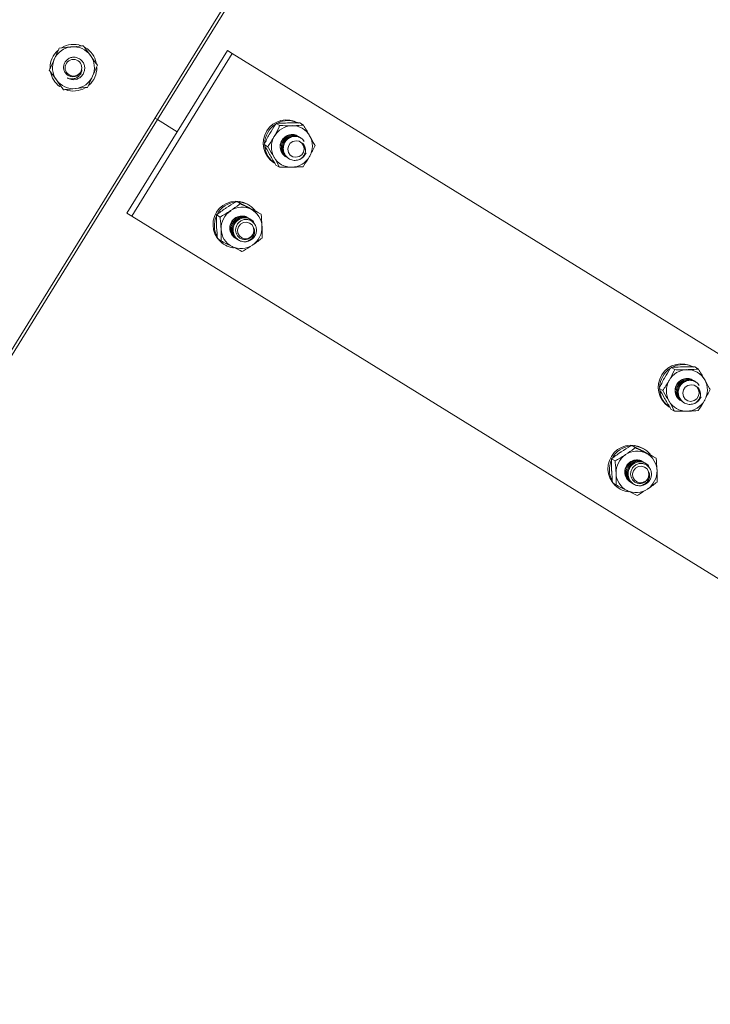
# Model space of a CAD drawing. Units: inches. Extents: x 0 to 2758, y 0 to 1839.
# Drawn here: x 993 to 1000, y 1410 to 1421 of the extents above; entities that cross this region are included whole.
import ezdxf

# ---------------------------------------------------------------- set-up
doc = ezdxf.new("R2010")
doc.units = ezdxf.units.IN
doc.header["$LTSCALE"] = 96
doc.header["$MEASUREMENT"] = 0
doc.linetypes.add('CENTERX2', pattern=[0.8, 0.5, -0.1, 0.1, -0.1])
doc.layers.add('CYAN', color=4, linetype='Continuous')

# ---------------------------------------------------------------- blocks, each defined once
blk = doc.blocks.new('OTPS-STRUCTURE')
at = {"layer": 'CYAN', "linetype": 'CENTERX2'}
blk.add_arc((671.398, 379.021), 102, 0, 180, dxfattribs=at)
blk = doc.blocks.new('RETRACTED12')
at = {"color": 2, "linetype": 'Continuous', "lineweight": 15}
for p, q in [((1494.339, 451.288), (1483.04, 432.996)), ((1488.716, 442.126), (1494.102, 450.846)), ((1488.396, 441.148), (1489.447, 442.849)), ((1488.448, 441.116), (1489.499, 442.817)), ((1489.447, 442.849), (1489.499, 442.817)), ((1489.499, 442.817), (1499.403, 436.699)), ((1487.703, 442.482), (1487.695, 442.471)), ((1483.329, 433.405), (1488.716, 442.126)), ((1488.716, 442.126), (1488.689, 442.142)), ((1488.716, 442.126), (1488.922, 441.998)), ((1488.922, 441.998), (1488.716, 442.126)), ((1489.957, 442.085), (1489.994, 442.063)), ((1490.204, 442.091), (1490.241, 442.068)), ((1489.832, 441.866), (1489.869, 441.843)), ((1490.195, 441.946), (1490.194, 441.947)), ((1490.206, 441.94), (1490.204, 441.941)), ((1490.216, 441.934), (1490.215, 441.934)), ((1490.058, 441.738), (1490.059, 441.737)), ((1490.068, 441.731), (1490.069, 441.73)), ((1490.078, 441.725), (1490.079, 441.724)), ((1490.088, 441.719), (1490.09, 441.718)), ((1489.955, 441.651), (1489.991, 441.629)), ((1489.544, 441.27), (1489.581, 441.248)), ((1488.396, 441.148), (1488.448, 441.116)), ((1489.677, 441.231), (1489.664, 441.238)), ((1489.763, 441.16), (1489.799, 441.137)), ((1498.352, 434.998), (1488.448, 441.116)), ((1489.335, 441.131), (1489.372, 441.108)), ((1489.671, 441.095), (1489.669, 441.096)), ((1489.681, 441.089), (1489.68, 441.09)), ((1489.691, 441.082), (1489.69, 441.083)), ((1489.345, 440.881), (1489.381, 440.858)), ((1489.533, 440.886), (1489.534, 440.886)), ((1489.543, 440.88), (1489.544, 440.879)), ((1489.553, 440.874), (1489.555, 440.873)), ((1489.564, 440.867), (1489.566, 440.866)), ((1489.408, 440.824), (1489.421, 440.816)), ((1489.51, 440.793), (1489.509, 440.784)), ((1494.084, 439.536), (1494.121, 439.514)), ((1494.331, 439.541), (1494.368, 439.519)), ((1494.322, 439.397), (1494.321, 439.398)), ((1493.959, 439.317), (1493.996, 439.294)), ((1494.333, 439.391), (1494.331, 439.392)), ((1494.343, 439.384), (1494.342, 439.385)), ((1494.082, 439.102), (1494.118, 439.08)), ((1494.184, 439.188), (1494.186, 439.188)), ((1494.195, 439.182), (1494.196, 439.181)), ((1494.205, 439.176), (1494.206, 439.175)), ((1494.215, 439.169), (1494.217, 439.169)), ((1493.671, 438.721), (1493.708, 438.699)), ((1493.804, 438.681), (1493.791, 438.689)), ((1493.462, 438.582), (1493.499, 438.559)), ((1493.89, 438.61), (1493.926, 438.588)), ((1493.798, 438.546), (1493.796, 438.547)), ((1493.808, 438.54), (1493.807, 438.54)), ((1493.818, 438.533), (1493.817, 438.534)), ((1493.472, 438.332), (1493.508, 438.309)), ((1493.535, 438.275), (1493.548, 438.267)), ((1493.66, 438.337), (1493.661, 438.336)), ((1493.67, 438.331), (1493.671, 438.33)), ((1493.68, 438.324), (1493.682, 438.324)), ((1493.691, 438.318), (1493.693, 438.317)), ((1493.637, 438.244), (1493.635, 438.235))]:
    blk.add_line(p, q, dxfattribs=at)
at = {"color": 2, "linetype": 'Continuous', "lineweight": 15, "flags": 128}
for points in [[(1490.085, 441.783), (1490.104, 441.756), (1490.132, 441.737), (1490.164, 441.732), (1490.197, 441.739), (1490.225, 441.758), (1490.244, 441.787), (1490.25, 441.82), (1490.244, 441.853), (1490.226, 441.881), (1490.198, 441.899), (1490.165, 441.905), (1490.132, 441.898), (1490.105, 441.878), (1490.086, 441.85), (1490.079, 441.816), (1490.085, 441.783)], [(1490.205, 441.937), (1490.2, 441.942), (1490.197, 441.945)], [(1489.554, 440.973), (1489.557, 440.94), (1489.573, 440.91), (1489.599, 440.89), (1489.631, 440.881), (1489.665, 440.885), (1489.694, 440.902), (1489.715, 440.929), (1489.725, 440.962), (1489.721, 440.996), (1489.705, 441.025), (1489.679, 441.045), (1489.647, 441.054), (1489.614, 441.05), (1489.585, 441.033), (1489.563, 441.006), (1489.554, 440.973)], [(1489.693, 441.072), (1489.686, 441.08), (1489.682, 441.084)], [(1494.212, 439.234), (1494.231, 439.206), (1494.258, 439.188), (1494.291, 439.182), (1494.324, 439.19), (1494.352, 439.209), (1494.371, 439.238), (1494.377, 439.271), (1494.371, 439.304), (1494.353, 439.332), (1494.325, 439.35), (1494.292, 439.356), (1494.259, 439.349), (1494.231, 439.329), (1494.213, 439.301), (1494.206, 439.267), (1494.212, 439.234)], [(1493.681, 438.424), (1493.684, 438.39), (1493.7, 438.361), (1493.726, 438.34), (1493.758, 438.332), (1493.792, 438.336), (1493.821, 438.353), (1493.842, 438.38), (1493.851, 438.413), (1493.848, 438.446), (1493.832, 438.476), (1493.806, 438.496), (1493.774, 438.505), (1493.741, 438.501), (1493.711, 438.484), (1493.69, 438.457), (1493.681, 438.424)]]:
    blk.add_lwpolyline(points, dxfattribs=at)
at = {"color": 2, "linetype": 'Continuous', "lineweight": 15}
blk.add_circle((1487.839, 442.668), 0.0875, dxfattribs=at)
for centre, radius, start, end in [((1487.839, 442.668), 0.244, 70.597, 121.0897), ((1487.839, 442.668), 0.244, 132.1425, 179.4812), ((1487.839, 442.668), 0.219, 95.7734, 155.7734), ((1487.839, 442.668), 0.219, 35.7734, 95.7734), ((1487.839, 442.668), 0.244, 11.9828, 59.4513), ((1487.839, 442.668), 0.219, 335.7734, 35.7734), ((1487.839, 442.668), 0.219, 155.7734, 215.7734), ((1487.839, 442.668), 0.244, 190.846, 233.7961), ((1487.839, 442.668), 0.244, 311.6895, 0.4419), ((1487.839, 442.668), 0.219, 215.7734, 275.7734), ((1487.839, 442.668), 0.125, 238.2961, 283.2961), ((1487.839, 442.668), 0.219, 275.7734, 335.7734), ((1487.839, 442.668), 0.244, 249.9149, 300.2536), ((1490.066, 441.879), 0.244, 59.519, 237.0724), ((1490.086, 441.867), 0.25, 123.8912, 177.1805), ((1490.08, 441.88), 0.236, 65.4118, 116.4626), ((1490.129, 441.842), 0.221, 91.6255, 150.6483), ((1490.123, 441.844), 0.125, 56.2677, 237.6201), ((1490.127, 441.855), 0.207, 29.6402, 91.3409), ((1490.126, 441.84), 0.219, 150.027, 209.2688), ((1490.116, 441.85), 0.219, 330.0278, 29.2681), ((1490.071, 441.866), 0.234, 184.4994, 238.0035), ((1490.151, 441.827), 0.128, 293.9032, 337.7369), ((1490.115, 441.835), 0.207, 209.6331, 271.3479), ((1490.113, 441.849), 0.221, 271.6176, 330.6519), ((1489.541, 441.029), 0.244, 59.5209, 237.0735), ((1489.558, 441.019), 0.247, 97.2203, 150.5521), ((1489.556, 441.035), 0.23, 39.2396, 87.6991), ((1489.606, 440.988), 0.224, 123.6989, 182.0471), ((1489.601, 440.999), 0.212, 63.5416, 124.1216), ((1489.599, 441.002), 0.21, 1.796, 62.8751), ((1489.554, 441.017), 0.243, 156.7001, 208.4542), ((1489.597, 440.993), 0.125, 57.1044, 241.8671), ((1489.592, 440.987), 0.21, 181.7982, 242.8755), ((1489.585, 441.001), 0.224, 303.7021, 2.0482), ((1489.542, 441.011), 0.229, 217.3773, 261.7407), ((1489.628, 440.973), 0.124, 266.5182, 311.2588), ((1489.59, 440.99), 0.213, 243.5424, 304.1155), ((1494.193, 439.33), 0.244, 59.519, 237.0724), ((1494.213, 439.318), 0.25, 123.8912, 177.1805), ((1494.255, 439.293), 0.221, 91.6255, 150.6483), ((1494.207, 439.331), 0.236, 65.4118, 116.4626), ((1494.254, 439.306), 0.207, 29.6402, 91.3409), ((1494.253, 439.291), 0.219, 150.027, 209.2738), ((1494.25, 439.295), 0.125, 56.2281, 240.1772), ((1494.243, 439.301), 0.219, 330.0238, 29.2721), ((1494.197, 439.317), 0.234, 184.4931, 238.0098), ((1494.24, 439.3), 0.221, 271.616, 330.6535), ((1494.278, 439.277), 0.128, 293.9032, 337.7369), ((1494.242, 439.286), 0.207, 209.6275, 271.3511), ((1493.667, 438.479), 0.244, 59.52, 237.0726), ((1493.685, 438.469), 0.247, 97.2203, 150.5521), ((1493.683, 438.486), 0.23, 38.4373, 87.6978), ((1493.733, 438.439), 0.224, 123.6989, 182.0471), ((1493.727, 438.45), 0.212, 63.5416, 124.1216), ((1493.726, 438.453), 0.21, 1.796, 62.8751), ((1493.681, 438.468), 0.243, 156.7001, 208.4542), ((1493.724, 438.444), 0.125, 57.1044, 241.8671), ((1493.718, 438.438), 0.21, 181.7982, 242.8755), ((1493.712, 438.452), 0.224, 303.7021, 2.0482), ((1493.668, 438.462), 0.229, 217.3773, 261.7407), ((1493.717, 438.441), 0.213, 243.5424, 304.1155), ((1493.755, 438.423), 0.124, 266.5182, 311.2588)]:
    blk.add_arc(centre, radius, start, end, dxfattribs=at)
for points, knots in [([(1487.817, 442.885), (1487.854, 442.889), (1487.897, 442.893), (1487.937, 442.897), (1487.942, 442.898)], [0, 0, 0, 0, 0.872243, 1, 1, 1, 1]), ([(1487.942, 442.898), (1487.948, 442.889), (1487.972, 442.856), (1487.997, 442.821), (1488.016, 442.795)], [0, 0, 0, 0, 0.262141, 1, 1, 1, 1]), ([(1487.639, 442.757), (1487.655, 442.792), (1487.672, 442.831), (1487.689, 442.868), (1487.691, 442.872)], [0, 0, 0, 0, 0.872229, 1, 1, 1, 1]), ([(1487.691, 442.872), (1487.73, 442.876), (1487.771, 442.881), (1487.814, 442.885), (1487.817, 442.885)], [0, 0, 0, 0, 0.9320705, 1, 1, 1, 1]), ([(1488.016, 442.795), (1488.021, 442.789), (1488.046, 442.754), (1488.07, 442.72), (1488.09, 442.693)], [0, 0, 0, 0, 0.189692, 1, 1, 1, 1]), ([(1487.587, 442.642), (1487.603, 442.677), (1487.62, 442.715), (1487.638, 442.755), (1487.639, 442.757)], [0, 0, 0, 0, 0.932101, 1, 1, 1, 1]), ([(1487.867, 442.546), (1487.88, 442.551), (1487.906, 442.561), (1487.936, 442.591), (1487.954, 442.629), (1487.959, 442.67), (1487.95, 442.709), (1487.928, 442.743), (1487.896, 442.767), (1487.859, 442.779), (1487.821, 442.778), (1487.786, 442.764), (1487.758, 442.739), (1487.74, 442.707), (1487.734, 442.672), (1487.741, 442.637), (1487.758, 442.607), (1487.784, 442.585), (1487.816, 442.573), (1487.849, 442.573), (1487.872, 442.581), (1487.884, 442.588), (1487.887, 442.59)], [0, 0, 0, 0, 0.058015, 0.116036, 0.174075, 0.230852, 0.286979, 0.342433, 0.396669, 0.450803, 0.503149, 0.555519, 0.606378, 0.656836, 0.706374, 0.754923, 0.803136, 0.849793, 0.896511, 0.941431, 0.986226, 1, 1, 1, 1]), ([(1488.09, 442.693), (1488.074, 442.658), (1488.057, 442.62), (1488.039, 442.58), (1488.038, 442.578)], [0, 0, 0, 0, 0.932035, 1, 1, 1, 1]), ([(1487.587, 442.642), (1487.594, 442.633), (1487.617, 442.601), (1487.642, 442.566), (1487.661, 442.54)], [0, 0, 0, 0, 0.262112, 1, 1, 1, 1]), ([(1487.927, 442.647), (1487.926, 442.637), (1487.923, 442.617), (1487.907, 442.589), (1487.881, 442.566), (1487.848, 442.552), (1487.815, 442.55), (1487.789, 442.555), (1487.777, 442.559), (1487.773, 442.561)], [0, 0, 0, 0, 0.146912, 0.293313, 0.461675, 0.630535, 0.809241, 0.934406, 1, 1, 1, 1]), ([(1487.887, 442.59), (1487.89, 442.593), (1487.901, 442.6), (1487.913, 442.613), (1487.923, 442.631), (1487.926, 442.641), (1487.927, 442.647)], [0, 0, 0, 0, 0.1752487, 0.5285066, 0.7601658, 1, 1, 1, 1]), ([(1487.661, 442.54), (1487.666, 442.533), (1487.691, 442.498), (1487.715, 442.464), (1487.735, 442.437)], [0, 0, 0, 0, 0.189684, 1, 1, 1, 1]), ([(1488.038, 442.578), (1488.023, 442.543), (1488.005, 442.504), (1487.988, 442.467), (1487.986, 442.463)], [0, 0, 0, 0, 0.8722006, 1, 1, 1, 1]), ([(1487.861, 442.45), (1487.823, 442.446), (1487.78, 442.442), (1487.74, 442.438), (1487.735, 442.437)], [0, 0, 0, 0, 0.872237, 1, 1, 1, 1]), ([(1487.986, 442.463), (1487.948, 442.459), (1487.906, 442.455), (1487.863, 442.45), (1487.861, 442.45)], [0, 0, 0, 0, 0.931998, 1, 1, 1, 1]), ([(1489.89, 441.979), (1489.909, 442.011), (1489.931, 442.048), (1489.954, 442.081), (1489.957, 442.085)], [0, 0, 0, 0, 0.872213, 1, 1, 1, 1]), ([(1489.957, 442.085), (1489.967, 442.086), (1490.004, 442.089), (1490.045, 442.09), (1490.076, 442.091)], [0, 0, 0, 0, 0.262122, 1, 1, 1, 1]), ([(1490.076, 442.091), (1490.084, 442.091), (1490.126, 442.092), (1490.169, 442.091), (1490.204, 442.091)], [0, 0, 0, 0, 0.189623, 1, 1, 1, 1]), ([(1489.832, 441.866), (1489.849, 441.901), (1489.867, 441.939), (1489.888, 441.976), (1489.89, 441.979)], [0, 0, 0, 0, 0.932049, 1, 1, 1, 1]), ([(1489.936, 441.95), (1489.954, 441.983), (1489.975, 442.021), (1489.991, 442.058), (1489.994, 442.063)], [0, 0, 0, 0, 0.872203, 1, 1, 1, 1]), ([(1489.994, 442.063), (1490.005, 442.063), (1490.048, 442.062), (1490.091, 442.062), (1490.122, 442.062)], [0, 0, 0, 0, 0.26209, 1, 1, 1, 1]), ([(1490.06, 441.739), (1490.052, 441.743), (1490.03, 441.756), (1490.008, 441.793), (1489.997, 441.841), (1490.007, 441.891), (1490.033, 441.933), (1490.074, 441.962), (1490.121, 441.972), (1490.16, 441.968), (1490.178, 441.955), (1490.184, 441.951)], [0, 0, 0, 0, 0.071442, 0.19642, 0.321434, 0.446426, 0.571443, 0.69644, 0.821429, 0.946429, 1, 1, 1, 1]), ([(1490.122, 442.062), (1490.13, 442.062), (1490.172, 442.063), (1490.21, 442.066), (1490.241, 442.068)], [0, 0, 0, 0, 0.189645, 1, 1, 1, 1]), ([(1490.241, 442.068), (1490.262, 442.034), (1490.285, 441.997), (1490.306, 441.96), (1490.307, 441.958)], [0, 0, 0, 0, 0.932051, 1, 1, 1, 1]), ([(1489.888, 441.762), (1489.871, 441.793), (1489.851, 441.829), (1489.835, 441.862), (1489.832, 441.866)], [0, 0, 0, 0, 0.872258, 1, 1, 1, 1]), ([(1489.869, 441.843), (1489.89, 441.875), (1489.914, 441.91), (1489.935, 441.947), (1489.936, 441.95)], [0, 0, 0, 0, 0.9320645, 1, 1, 1, 1]), ([(1490.07, 441.732), (1490.062, 441.737), (1490.04, 441.75), (1490.018, 441.787), (1490.008, 441.835), (1490.017, 441.884), (1490.044, 441.927), (1490.084, 441.956), (1490.131, 441.966), (1490.171, 441.962), (1490.189, 441.948), (1490.194, 441.944)], [0, 0, 0, 0, 0.071442, 0.19642, 0.321434, 0.446426, 0.571442, 0.696439, 0.821427, 0.946427, 1, 1, 1, 1]), ([(1490.081, 441.726), (1490.073, 441.731), (1490.051, 441.743), (1490.028, 441.78), (1490.018, 441.829), (1490.027, 441.878), (1490.054, 441.92), (1490.094, 441.949), (1490.141, 441.96), (1490.181, 441.955), (1490.199, 441.942), (1490.204, 441.938)], [0, 0, 0, 0, 0.071442, 0.196421, 0.321435, 0.446432, 0.571436, 0.696434, 0.821445, 0.946446, 1, 1, 1, 1]), ([(1490.09, 441.72), (1490.082, 441.725), (1490.06, 441.738), (1490.037, 441.775), (1490.027, 441.823), (1490.036, 441.873), (1490.063, 441.915), (1490.103, 441.944), (1490.15, 441.954), (1490.19, 441.95), (1490.208, 441.936), (1490.213, 441.932)], [0, 0, 0, 0, 0.071442, 0.19642, 0.321434, 0.446426, 0.571442, 0.696439, 0.821427, 0.946427, 1, 1, 1, 1]), ([(1490.203, 441.71), (1490.187, 441.705), (1490.156, 441.696), (1490.107, 441.706), (1490.066, 441.732), (1490.038, 441.774), (1490.028, 441.822), (1490.038, 441.872), (1490.064, 441.914), (1490.105, 441.943), (1490.152, 441.954), (1490.199, 441.945), (1490.234, 441.925), (1490.246, 441.904), (1490.25, 441.897)], [0, 0, 0, 0, 0.086971, 0.173936, 0.260901, 0.347866, 0.434847, 0.521815, 0.608788, 0.695757, 0.782735, 0.869706, 0.956676, 1, 1, 1, 1]), ([(1490.232, 441.88), (1490.238, 441.873), (1490.252, 441.86), (1490.263, 441.831), (1490.265, 441.799), (1490.256, 441.764), (1490.238, 441.737), (1490.218, 441.719), (1490.207, 441.712), (1490.203, 441.71)], [0, 0, 0, 0, 0.146925, 0.2933257, 0.4616652, 0.6305218, 0.809247, 0.9343861, 1, 1, 1, 1]), ([(1490.253, 441.815), (1490.253, 441.819), (1490.254, 441.831), (1490.25, 441.849), (1490.242, 441.867), (1490.235, 441.875), (1490.232, 441.88)], [0, 0, 0, 0, 0.175361, 0.528564, 0.760145, 1, 1, 1, 1]), ([(1490.307, 441.958), (1490.324, 441.926), (1490.344, 441.89), (1490.361, 441.858), (1490.363, 441.854)], [0, 0, 0, 0, 0.872259, 1, 1, 1, 1]), ([(1489.935, 441.733), (1489.916, 441.765), (1489.894, 441.803), (1489.872, 441.839), (1489.869, 441.843)], [0, 0, 0, 0, 0.872205, 1, 1, 1, 1]), ([(1490.363, 441.854), (1490.346, 441.819), (1490.328, 441.781), (1490.307, 441.743), (1490.306, 441.741)], [0, 0, 0, 0, 0.932049, 1, 1, 1, 1]), ([(1489.955, 441.651), (1489.933, 441.686), (1489.911, 441.723), (1489.89, 441.759), (1489.888, 441.762)], [0, 0, 0, 0, 0.9320434, 1, 1, 1, 1]), ([(1489.991, 441.629), (1489.975, 441.66), (1489.957, 441.694), (1489.936, 441.73), (1489.935, 441.733)], [0, 0, 0, 0, 0.932031, 1, 1, 1, 1]), ([(1490.306, 441.741), (1490.286, 441.709), (1490.264, 441.672), (1490.241, 441.638), (1490.238, 441.634)], [0, 0, 0, 0, 0.872206, 1, 1, 1, 1]), ([(1489.991, 441.629), (1490.002, 441.629), (1490.045, 441.628), (1490.088, 441.628), (1490.12, 441.628)], [0, 0, 0, 0, 0.26209, 1, 1, 1, 1]), ([(1490.12, 441.628), (1490.128, 441.629), (1490.17, 441.63), (1490.207, 441.632), (1490.238, 441.634)], [0, 0, 0, 0, 0.189645, 1, 1, 1, 1]), ([(1489.435, 441.204), (1489.467, 441.224), (1489.503, 441.247), (1489.54, 441.268), (1489.544, 441.27)], [0, 0, 0, 0, 0.872197, 1, 1, 1, 1]), ([(1489.481, 441.175), (1489.512, 441.196), (1489.546, 441.22), (1489.577, 441.245), (1489.581, 441.248)], [0, 0, 0, 0, 0.8722027, 1, 1, 1, 1]), ([(1489.544, 441.27), (1489.553, 441.266), (1489.585, 441.25), (1489.622, 441.232), (1489.649, 441.218)], [0, 0, 0, 0, 0.262048, 1, 1, 1, 1]), ([(1489.581, 441.248), (1489.591, 441.243), (1489.629, 441.223), (1489.667, 441.204), (1489.695, 441.189)], [0, 0, 0, 0, 0.262055, 1, 1, 1, 1]), ([(1489.335, 441.131), (1489.365, 441.154), (1489.397, 441.178), (1489.432, 441.202), (1489.435, 441.204)], [0, 0, 0, 0, 0.93199, 1, 1, 1, 1]), ([(1489.372, 441.108), (1489.406, 441.128), (1489.443, 441.15), (1489.479, 441.173), (1489.481, 441.175)], [0, 0, 0, 0, 0.93205, 1, 1, 1, 1]), ([(1489.649, 441.218), (1489.656, 441.214), (1489.693, 441.195), (1489.732, 441.176), (1489.763, 441.16)], [0, 0, 0, 0, 0.189683, 1, 1, 1, 1]), ([(1489.695, 441.189), (1489.702, 441.186), (1489.739, 441.167), (1489.773, 441.15), (1489.799, 441.137)], [0, 0, 0, 0, 0.1897063, 1, 1, 1, 1]), ([(1489.335, 441.009), (1489.334, 441.046), (1489.334, 441.088), (1489.335, 441.126), (1489.335, 441.131)], [0, 0, 0, 0, 0.872244, 1, 1, 1, 1]), ([(1489.382, 440.98), (1489.379, 441.018), (1489.377, 441.061), (1489.372, 441.103), (1489.372, 441.108)], [0, 0, 0, 0, 0.872282, 1, 1, 1, 1]), ([(1489.549, 440.879), (1489.547, 440.879), (1489.53, 440.884), (1489.503, 440.909), (1489.479, 440.951), (1489.473, 441.001), (1489.486, 441.05), (1489.516, 441.089), (1489.559, 441.115), (1489.606, 441.121), (1489.642, 441.115), (1489.657, 441.102), (1489.659, 441.1)], [0, 0, 0, 0, 0.0167876, 0.1365595, 0.256327, 0.3760871, 0.4958608, 0.615617, 0.7353856, 0.8551614, 0.9749228, 1, 1, 1, 1]), ([(1489.56, 440.872), (1489.558, 440.873), (1489.54, 440.877), (1489.513, 440.903), (1489.489, 440.945), (1489.483, 440.995), (1489.497, 441.043), (1489.527, 441.083), (1489.569, 441.109), (1489.617, 441.114), (1489.653, 441.108), (1489.667, 441.096), (1489.67, 441.094)], [0, 0, 0, 0, 0.0167876, 0.1365585, 0.2563268, 0.376087, 0.4958607, 0.6156169, 0.7353855, 0.8551614, 0.9749228, 1, 1, 1, 1]), ([(1489.556, 440.874), (1489.545, 440.881), (1489.521, 440.898), (1489.5, 440.939), (1489.494, 440.988), (1489.507, 441.037), (1489.537, 441.077), (1489.58, 441.102), (1489.627, 441.108), (1489.663, 441.102), (1489.677, 441.09), (1489.68, 441.087)], [0, 0, 0, 0, 0.098828, 0.223828, 0.348819, 0.473825, 0.598813, 0.723832, 0.848819, 0.97381, 1, 1, 1, 1]), ([(1489.565, 440.869), (1489.554, 440.876), (1489.53, 440.892), (1489.509, 440.934), (1489.503, 440.983), (1489.516, 441.031), (1489.546, 441.071), (1489.589, 441.097), (1489.636, 441.102), (1489.672, 441.096), (1489.687, 441.084), (1489.689, 441.082)], [0, 0, 0, 0, 0.098813, 0.223817, 0.348812, 0.473822, 0.598814, 0.723818, 0.848831, 0.973827, 1, 1, 1, 1]), ([(1489.62, 440.849), (1489.604, 440.852), (1489.572, 440.858), (1489.534, 440.889), (1489.51, 440.932), (1489.504, 440.982), (1489.517, 441.03), (1489.547, 441.07), (1489.59, 441.096), (1489.638, 441.103), (1489.684, 441.09), (1489.719, 441.064), (1489.73, 441.04), (1489.734, 441.03)], [0, 0, 0, 0, 0.0935442, 0.1870866, 0.2806381, 0.3742029, 0.4677412, 0.5613087, 0.6548505, 0.7483917, 0.841953, 0.9354981, 1, 1, 1, 1]), ([(1489.71, 440.879), (1489.719, 440.89), (1489.738, 440.91), (1489.751, 440.95), (1489.751, 440.992), (1489.737, 441.029), (1489.712, 441.06), (1489.679, 441.079), (1489.641, 441.085), (1489.604, 441.078), (1489.571, 441.058), (1489.547, 441.03), (1489.534, 440.995), (1489.532, 440.959), (1489.543, 440.925), (1489.564, 440.897), (1489.593, 440.878), (1489.626, 440.871), (1489.659, 440.875), (1489.688, 440.89), (1489.706, 440.908), (1489.713, 440.92), (1489.714, 440.923)], [0, 0, 0, 0, 0.058019, 0.11604, 0.174075, 0.230848, 0.286982, 0.342437, 0.396666, 0.450796, 0.503141, 0.555516, 0.606369, 0.656828, 0.70637, 0.754915, 0.803135, 0.849794, 0.89651, 0.941435, 0.986233, 1, 1, 1, 1]), ([(1489.799, 441.137), (1489.803, 441.097), (1489.808, 441.054), (1489.809, 441.012), (1489.809, 441.009)], [0, 0, 0, 0, 0.932063, 1, 1, 1, 1]), ([(1489.345, 440.881), (1489.341, 440.921), (1489.337, 440.964), (1489.335, 441.006), (1489.335, 441.009)], [0, 0, 0, 0, 0.932063, 1, 1, 1, 1]), ([(1489.381, 440.858), (1489.382, 440.895), (1489.383, 440.935), (1489.382, 440.977), (1489.382, 440.98)], [0, 0, 0, 0, 0.932024, 1, 1, 1, 1]), ([(1489.725, 440.991), (1489.728, 440.982), (1489.734, 440.964), (1489.73, 440.932), (1489.717, 440.901), (1489.692, 440.874), (1489.663, 440.857), (1489.638, 440.85), (1489.625, 440.849), (1489.62, 440.849)], [0, 0, 0, 0, 0.146904, 0.293296, 0.461689, 0.63051, 0.809252, 0.934383, 1, 1, 1, 1]), ([(1489.714, 440.923), (1489.716, 440.926), (1489.723, 440.937), (1489.727, 440.955), (1489.728, 440.975), (1489.726, 440.986), (1489.725, 440.991)], [0, 0, 0, 0, 0.1753272, 0.5284796, 0.7602759, 1, 1, 1, 1]), ([(1489.809, 441.009), (1489.81, 440.972), (1489.811, 440.93), (1489.809, 440.892), (1489.809, 440.887)], [0, 0, 0, 0, 0.872246, 1, 1, 1, 1]), ([(1489.381, 440.858), (1489.391, 440.853), (1489.429, 440.834), (1489.468, 440.814), (1489.496, 440.8)], [0, 0, 0, 0, 0.262039, 1, 1, 1, 1]), ([(1489.809, 440.887), (1489.779, 440.864), (1489.748, 440.84), (1489.712, 440.816), (1489.71, 440.814)], [0, 0, 0, 0, 0.9320493, 1, 1, 1, 1]), ([(1489.496, 440.8), (1489.503, 440.796), (1489.54, 440.778), (1489.573, 440.761), (1489.6, 440.748)], [0, 0, 0, 0, 0.18966, 1, 1, 1, 1]), ([(1489.71, 440.814), (1489.678, 440.794), (1489.641, 440.771), (1489.605, 440.75), (1489.6, 440.748)], [0, 0, 0, 0, 0.8722051, 1, 1, 1, 1]), ([(1494.017, 439.43), (1494.036, 439.462), (1494.058, 439.499), (1494.081, 439.532), (1494.084, 439.536)], [0, 0, 0, 0, 0.872214, 1, 1, 1, 1]), ([(1494.063, 439.401), (1494.081, 439.434), (1494.101, 439.472), (1494.118, 439.509), (1494.121, 439.514)], [0, 0, 0, 0, 0.872198, 1, 1, 1, 1]), ([(1494.084, 439.536), (1494.094, 439.537), (1494.131, 439.539), (1494.172, 439.541), (1494.203, 439.542)], [0, 0, 0, 0, 0.262122, 1, 1, 1, 1]), ([(1494.121, 439.514), (1494.132, 439.513), (1494.174, 439.512), (1494.217, 439.513), (1494.249, 439.513)], [0, 0, 0, 0, 0.2620912, 1, 1, 1, 1]), ([(1494.203, 439.542), (1494.211, 439.542), (1494.253, 439.543), (1494.296, 439.542), (1494.331, 439.541)], [0, 0, 0, 0, 0.189626, 1, 1, 1, 1]), ([(1494.249, 439.513), (1494.257, 439.513), (1494.299, 439.514), (1494.337, 439.517), (1494.368, 439.519)], [0, 0, 0, 0, 0.189645, 1, 1, 1, 1]), ([(1494.368, 439.519), (1494.389, 439.484), (1494.412, 439.448), (1494.433, 439.411), (1494.434, 439.409)], [0, 0, 0, 0, 0.932051, 1, 1, 1, 1]), ([(1493.959, 439.317), (1493.976, 439.352), (1493.994, 439.39), (1494.015, 439.427), (1494.017, 439.43)], [0, 0, 0, 0, 0.932049, 1, 1, 1, 1]), ([(1493.996, 439.294), (1494.017, 439.326), (1494.04, 439.361), (1494.062, 439.398), (1494.063, 439.401)], [0, 0, 0, 0, 0.9320645, 1, 1, 1, 1]), ([(1494.187, 439.19), (1494.179, 439.194), (1494.157, 439.207), (1494.134, 439.244), (1494.124, 439.292), (1494.133, 439.342), (1494.16, 439.384), (1494.201, 439.413), (1494.248, 439.423), (1494.287, 439.419), (1494.305, 439.406), (1494.311, 439.402)], [0, 0, 0, 0, 0.071442, 0.19642, 0.321434, 0.446426, 0.571442, 0.696439, 0.821427, 0.946427, 1, 1, 1, 1]), ([(1494.197, 439.183), (1494.189, 439.188), (1494.167, 439.2), (1494.145, 439.238), (1494.134, 439.286), (1494.144, 439.335), (1494.171, 439.377), (1494.211, 439.406), (1494.258, 439.417), (1494.298, 439.412), (1494.316, 439.399), (1494.321, 439.395)], [0, 0, 0, 0, 0.071441, 0.19642, 0.321434, 0.446425, 0.571442, 0.696439, 0.82145, 0.946427, 1, 1, 1, 1]), ([(1494.208, 439.177), (1494.2, 439.181), (1494.178, 439.194), (1494.155, 439.231), (1494.145, 439.279), (1494.154, 439.329), (1494.181, 439.371), (1494.221, 439.4), (1494.268, 439.41), (1494.308, 439.406), (1494.326, 439.393), (1494.331, 439.389)], [0, 0, 0, 0, 0.07142, 0.196412, 0.321425, 0.44642, 0.571423, 0.69642, 0.821428, 0.946428, 1, 1, 1, 1]), ([(1494.217, 439.171), (1494.209, 439.176), (1494.187, 439.189), (1494.164, 439.226), (1494.154, 439.274), (1494.163, 439.323), (1494.19, 439.365), (1494.23, 439.395), (1494.277, 439.405), (1494.317, 439.4), (1494.335, 439.387), (1494.34, 439.383)], [0, 0, 0, 0, 0.071441, 0.19642, 0.321434, 0.446426, 0.571442, 0.69644, 0.821427, 0.946427, 1, 1, 1, 1]), ([(1494.33, 439.16), (1494.314, 439.156), (1494.283, 439.146), (1494.234, 439.156), (1494.193, 439.183), (1494.165, 439.224), (1494.155, 439.273), (1494.164, 439.322), (1494.191, 439.365), (1494.231, 439.394), (1494.279, 439.405), (1494.326, 439.396), (1494.361, 439.376), (1494.373, 439.355), (1494.377, 439.348)], [0, 0, 0, 0, 0.086956, 0.173937, 0.260903, 0.347869, 0.434847, 0.521813, 0.608787, 0.695756, 0.782734, 0.869705, 0.956675, 1, 1, 1, 1]), ([(1494.434, 439.409), (1494.451, 439.377), (1494.471, 439.341), (1494.488, 439.309), (1494.49, 439.305)], [0, 0, 0, 0, 0.872259, 1, 1, 1, 1]), ([(1494.015, 439.213), (1493.998, 439.244), (1493.978, 439.28), (1493.961, 439.312), (1493.959, 439.317)], [0, 0, 0, 0, 0.872258, 1, 1, 1, 1]), ([(1494.062, 439.184), (1494.043, 439.216), (1494.021, 439.253), (1493.998, 439.289), (1493.996, 439.294)], [0, 0, 0, 0, 0.8722095, 1, 1, 1, 1]), ([(1494.358, 439.331), (1494.365, 439.324), (1494.379, 439.311), (1494.39, 439.282), (1494.392, 439.25), (1494.383, 439.215), (1494.364, 439.187), (1494.345, 439.17), (1494.334, 439.163), (1494.33, 439.16)], [0, 0, 0, 0, 0.146924, 0.293324, 0.461662, 0.63052, 0.809242, 0.93441, 1, 1, 1, 1]), ([(1494.38, 439.265), (1494.38, 439.27), (1494.38, 439.282), (1494.377, 439.3), (1494.369, 439.317), (1494.362, 439.326), (1494.358, 439.331)], [0, 0, 0, 0, 0.17536, 0.528564, 0.760145, 1, 1, 1, 1]), ([(1494.49, 439.305), (1494.473, 439.269), (1494.455, 439.232), (1494.434, 439.194), (1494.433, 439.192)], [0, 0, 0, 0, 0.932049, 1, 1, 1, 1]), ([(1494.082, 439.102), (1494.06, 439.137), (1494.038, 439.174), (1494.017, 439.21), (1494.015, 439.213)], [0, 0, 0, 0, 0.932046, 1, 1, 1, 1]), ([(1494.433, 439.192), (1494.413, 439.159), (1494.391, 439.123), (1494.368, 439.089), (1494.365, 439.085)], [0, 0, 0, 0, 0.872206, 1, 1, 1, 1]), ([(1494.118, 439.08), (1494.102, 439.111), (1494.084, 439.145), (1494.063, 439.181), (1494.062, 439.184)], [0, 0, 0, 0, 0.932062, 1, 1, 1, 1]), ([(1494.118, 439.08), (1494.129, 439.08), (1494.172, 439.079), (1494.215, 439.079), (1494.247, 439.079)], [0, 0, 0, 0, 0.2620379, 1, 1, 1, 1]), ([(1494.247, 439.079), (1494.255, 439.079), (1494.297, 439.08), (1494.334, 439.083), (1494.365, 439.085)], [0, 0, 0, 0, 0.189645, 1, 1, 1, 1]), ([(1493.562, 438.655), (1493.594, 438.675), (1493.63, 438.698), (1493.667, 438.718), (1493.671, 438.721)], [0, 0, 0, 0, 0.872197, 1, 1, 1, 1]), ([(1493.608, 438.626), (1493.639, 438.647), (1493.673, 438.671), (1493.704, 438.695), (1493.708, 438.699)], [0, 0, 0, 0, 0.8722027, 1, 1, 1, 1]), ([(1493.671, 438.721), (1493.68, 438.717), (1493.712, 438.701), (1493.748, 438.682), (1493.775, 438.669)], [0, 0, 0, 0, 0.262097, 1, 1, 1, 1]), ([(1493.708, 438.699), (1493.718, 438.693), (1493.756, 438.674), (1493.794, 438.654), (1493.822, 438.64)], [0, 0, 0, 0, 0.262055, 1, 1, 1, 1]), ([(1493.462, 438.46), (1493.461, 438.497), (1493.461, 438.539), (1493.462, 438.577), (1493.462, 438.582)], [0, 0, 0, 0, 0.872246, 1, 1, 1, 1]), ([(1493.462, 438.582), (1493.492, 438.605), (1493.524, 438.629), (1493.559, 438.653), (1493.562, 438.655)], [0, 0, 0, 0, 0.93199, 1, 1, 1, 1]), ([(1493.499, 438.559), (1493.533, 438.579), (1493.57, 438.6), (1493.606, 438.624), (1493.608, 438.626)], [0, 0, 0, 0, 0.93205, 1, 1, 1, 1]), ([(1493.775, 438.669), (1493.783, 438.665), (1493.82, 438.646), (1493.859, 438.626), (1493.89, 438.61)], [0, 0, 0, 0, 0.189656, 1, 1, 1, 1]), ([(1493.822, 438.64), (1493.829, 438.636), (1493.866, 438.618), (1493.899, 438.601), (1493.926, 438.588)], [0, 0, 0, 0, 0.1897063, 1, 1, 1, 1]), ([(1493.926, 438.588), (1493.93, 438.548), (1493.934, 438.505), (1493.936, 438.463), (1493.936, 438.46)], [0, 0, 0, 0, 0.932063, 1, 1, 1, 1]), ([(1493.508, 438.431), (1493.506, 438.469), (1493.504, 438.512), (1493.499, 438.554), (1493.499, 438.559)], [0, 0, 0, 0, 0.8722819, 1, 1, 1, 1]), ([(1493.67, 438.331), (1493.656, 438.34), (1493.629, 438.358), (1493.606, 438.403), (1493.6, 438.452), (1493.613, 438.5), (1493.643, 438.54), (1493.686, 438.566), (1493.733, 438.572), (1493.769, 438.565), (1493.784, 438.553), (1493.786, 438.551)], [0, 0, 0, 0, 0.121816, 0.243629, 0.365434, 0.487253, 0.609055, 0.730867, 0.85269, 0.974495, 1, 1, 1, 1]), ([(1493.688, 438.323), (1493.685, 438.324), (1493.667, 438.328), (1493.64, 438.354), (1493.616, 438.396), (1493.61, 438.446), (1493.623, 438.494), (1493.654, 438.534), (1493.696, 438.559), (1493.743, 438.565), (1493.78, 438.559), (1493.794, 438.547), (1493.797, 438.545)], [0, 0, 0, 0, 0.018928, 0.138452, 0.257956, 0.377451, 0.49696, 0.616453, 0.735975, 0.855466, 0.974961, 1, 1, 1, 1]), ([(1493.683, 438.325), (1493.672, 438.332), (1493.648, 438.348), (1493.626, 438.39), (1493.62, 438.439), (1493.634, 438.488), (1493.664, 438.527), (1493.706, 438.553), (1493.754, 438.559), (1493.79, 438.553), (1493.804, 438.54), (1493.807, 438.538)], [0, 0, 0, 0, 0.098811, 0.2238129, 0.3488091, 0.4738166, 0.5988064, 0.7238279, 0.8488162, 0.9738109, 1, 1, 1, 1]), ([(1493.692, 438.319), (1493.681, 438.326), (1493.657, 438.343), (1493.636, 438.384), (1493.629, 438.434), (1493.643, 438.482), (1493.673, 438.522), (1493.716, 438.547), (1493.763, 438.553), (1493.799, 438.547), (1493.813, 438.535), (1493.816, 438.533)], [0, 0, 0, 0, 0.098826, 0.223828, 0.348822, 0.47383, 0.59882, 0.723822, 0.848834, 0.973827, 1, 1, 1, 1]), ([(1493.747, 438.299), (1493.731, 438.302), (1493.699, 438.309), (1493.661, 438.34), (1493.637, 438.383), (1493.631, 438.433), (1493.644, 438.481), (1493.674, 438.521), (1493.717, 438.546), (1493.765, 438.553), (1493.811, 438.541), (1493.846, 438.515), (1493.857, 438.49), (1493.861, 438.48)], [0, 0, 0, 0, 0.0935447, 0.1870878, 0.2806391, 0.3741871, 0.4677433, 0.561297, 0.6548484, 0.7483902, 0.8419534, 0.9354977, 1, 1, 1, 1]), ([(1493.837, 438.33), (1493.846, 438.34), (1493.864, 438.361), (1493.878, 438.401), (1493.878, 438.442), (1493.864, 438.48), (1493.839, 438.51), (1493.806, 438.529), (1493.768, 438.536), (1493.731, 438.528), (1493.698, 438.509), (1493.674, 438.481), (1493.661, 438.446), (1493.659, 438.409), (1493.67, 438.375), (1493.691, 438.348), (1493.72, 438.329), (1493.753, 438.322), (1493.786, 438.326), (1493.815, 438.341), (1493.833, 438.359), (1493.84, 438.371), (1493.841, 438.374)], [0, 0, 0, 0, 0.05802, 0.11604, 0.174076, 0.230849, 0.286982, 0.342438, 0.396667, 0.450797, 0.503142, 0.555518, 0.606371, 0.65683, 0.706372, 0.754925, 0.803135, 0.849794, 0.89651, 0.941435, 0.986233, 1, 1, 1, 1]), ([(1493.472, 438.332), (1493.468, 438.372), (1493.464, 438.414), (1493.462, 438.457), (1493.462, 438.46)], [0, 0, 0, 0, 0.932063, 1, 1, 1, 1]), ([(1493.508, 438.309), (1493.509, 438.346), (1493.51, 438.386), (1493.509, 438.428), (1493.508, 438.431)], [0, 0, 0, 0, 0.9320268, 1, 1, 1, 1]), ([(1493.852, 438.442), (1493.855, 438.433), (1493.861, 438.415), (1493.857, 438.383), (1493.844, 438.352), (1493.819, 438.325), (1493.79, 438.308), (1493.765, 438.301), (1493.752, 438.3), (1493.747, 438.299)], [0, 0, 0, 0, 0.146907, 0.293295, 0.461687, 0.630508, 0.80921, 0.934383, 1, 1, 1, 1]), ([(1493.841, 438.374), (1493.843, 438.377), (1493.849, 438.388), (1493.854, 438.406), (1493.855, 438.426), (1493.853, 438.437), (1493.852, 438.442)], [0, 0, 0, 0, 0.175383, 0.528491, 0.760282, 1, 1, 1, 1]), ([(1493.936, 438.46), (1493.937, 438.423), (1493.938, 438.381), (1493.936, 438.343), (1493.936, 438.338)], [0, 0, 0, 0, 0.872246, 1, 1, 1, 1]), ([(1493.508, 438.309), (1493.518, 438.304), (1493.556, 438.284), (1493.594, 438.265), (1493.623, 438.251)], [0, 0, 0, 0, 0.262102, 1, 1, 1, 1]), ([(1493.837, 438.265), (1493.805, 438.245), (1493.768, 438.222), (1493.732, 438.201), (1493.727, 438.199)], [0, 0, 0, 0, 0.872259, 1, 1, 1, 1]), ([(1493.936, 438.338), (1493.906, 438.315), (1493.874, 438.29), (1493.839, 438.267), (1493.837, 438.265)], [0, 0, 0, 0, 0.93205, 1, 1, 1, 1]), ([(1493.623, 438.251), (1493.63, 438.247), (1493.667, 438.228), (1493.7, 438.212), (1493.727, 438.199)], [0, 0, 0, 0, 0.1896448, 1, 1, 1, 1])]:
    blk.add_open_spline(points, degree=3, knots=knots, dxfattribs=at)
blk = doc.blocks.new('COMBINED11')
blk.add_blockref('RETRACTED12', (-266.698, 15.314))

msp = doc.modelspace()

# ---------------------------------------------------------------- block references
for name, p in [('OTPS-STRUCTURE', (228.602, 963.981)), ('COMBINED11', (-227.874, 962.159))]:
    msp.add_blockref(name, p)

doc.saveas('drawing.dxf')
